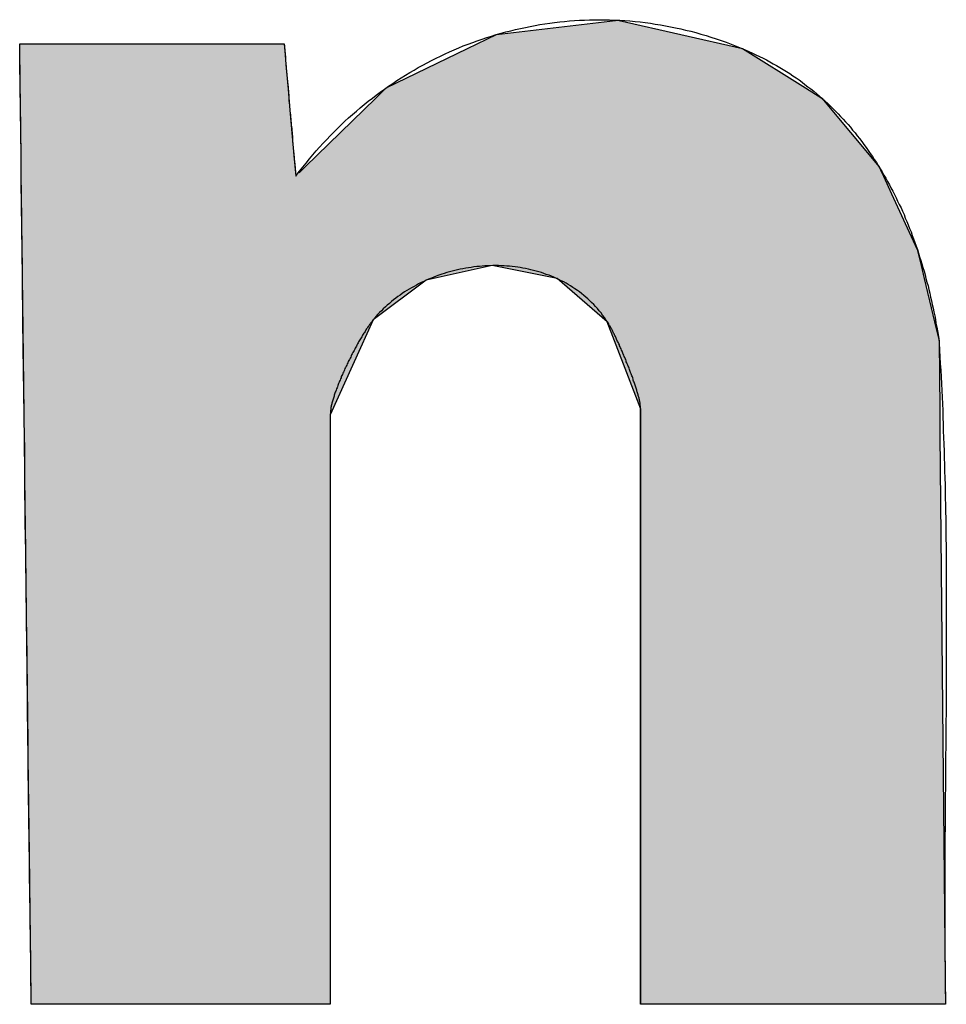
# Model space of a CAD drawing. Extents: x -5 to 2115, y -604 to -5.
# Drawn here: x 403 to 406, y -337 to -334 of the extents above; entities that cross this region are included whole.
import ezdxf

# ---------------------------------------------------------------- set-up
doc = ezdxf.new("R2010")
doc.units = 0
doc.layers.get('0').update_dxf_attribs({"linetype": 'CONTINUOUS'})

# ---------------------------------------------------------------- blocks, each defined once
blk = doc.blocks.new('*U286')
at = {"linetype": 'CONTINUOUS'}
for p, q in [((107.5241, 40.5197), (107.9156, 40.566)), ((107.9156, 40.566), (107.9235, 40.567)), ((107.9235, 40.567), (107.9277, 40.566)), ((107.9277, 40.566), (108.1305, 40.5197)), ((107.4286, 40.4735), (107.5241, 40.5197)), ((108.1305, 40.5197), (108.3324, 40.4735)), ((105.957, 40.4536), (105.9566, 40.489)), ((106.8262, 40.489), (106.8293, 40.4536)), ((105.9574, 40.4211), (105.957, 40.4536)), ((106.8293, 40.4536), (106.8321, 40.4211)), ((107.1617, 40.3445), (107.4286, 40.4735)), ((108.3324, 40.4735), (108.5395, 40.3445)), ((105.9582, 40.3534), (105.9574, 40.4211)), ((106.8321, 40.4211), (106.838, 40.3534)), ((105.9592, 40.2717), (105.9582, 40.3534)), ((106.838, 40.3534), (106.8452, 40.2717)), ((107.1273, 40.3109), (107.1617, 40.3445)), ((108.5395, 40.3445), (108.5934, 40.3109)), ((106.8953, 40.0847), (107.1273, 40.3109)), ((108.5934, 40.3109), (108.7821, 40.0847)), ((105.961, 40.1223), (105.9592, 40.2717)), ((106.8452, 40.2717), (106.8582, 40.1223)), ((105.9617, 40.065), (105.961, 40.1223)), ((106.8582, 40.1223), (106.8633, 40.065)), ((105.9618, 40.0544), (105.9617, 40.065)), ((105.9625, 39.9959), (105.9618, 40.0544)), ((106.8751, 40.065), (106.8953, 40.0847)), ((108.7821, 40.0847), (108.7912, 40.065)), ((108.7912, 40.065), (108.7961, 40.0544)), ((108.7961, 40.0544), (108.8231, 39.9959)), ((105.9647, 39.8129), (105.9625, 39.9959)), ((108.8231, 39.9959), (108.9076, 39.8129)), ((105.9654, 39.7603), (105.9647, 39.8129)), ((108.9076, 39.8129), (108.9201, 39.7603)), ((105.9659, 39.7126), (105.9654, 39.7603)), ((107.5098, 39.7603), (107.2934, 39.7126)), ((107.7231, 39.7176), (107.5098, 39.7603)), ((108.9201, 39.7603), (108.9303, 39.7176)), ((105.9675, 39.5824), (105.9659, 39.7126)), ((107.2934, 39.7126), (107.1187, 39.5824)), ((107.8885, 39.5762), (107.7231, 39.7176)), ((108.9303, 39.7176), (108.9641, 39.5762)), ((105.9686, 39.4905), (105.9675, 39.5824)), ((107.1187, 39.5824), (107.0771, 39.4905)), ((107.9124, 39.5136), (107.8885, 39.5762)), ((108.9641, 39.5762), (108.979, 39.5136)), ((107.9982, 39.289), (107.9124, 39.5136)), ((108.979, 39.5136), (108.9812, 39.289)), ((105.9712, 39.2701), (105.9686, 39.4905)), ((107.0771, 39.4905), (106.9774, 39.2701)), ((107.9982, 39.205), (107.9982, 39.289)), ((108.9812, 39.289), (108.982, 39.205)), ((105.9722, 39.1869), (105.9712, 39.2701)), ((106.9774, 39.2701), (106.9774, 39.1869)), ((105.9749, 38.9675), (105.9722, 39.1869)), ((106.9774, 39.1869), (106.9774, 38.9675)), ((107.9982, 38.9834), (107.9982, 39.205)), ((108.982, 39.205), (108.9841, 38.9834)), ((105.9755, 38.9111), (105.9749, 38.9675)), ((106.9774, 38.9675), (106.9774, 38.9111)), ((107.9982, 38.3111), (107.9982, 38.9834)), ((108.9841, 38.9834), (108.9906, 38.3111)), ((105.9825, 38.3317), (105.9755, 38.9111)), ((106.9774, 38.9111), (106.9774, 38.3317)), ((105.9828, 38.3017), (105.9825, 38.3317)), ((106.9774, 38.3317), (106.9774, 38.3017)), ((107.9982, 37.6388), (107.9982, 38.3111)), ((108.9906, 38.3111), (108.9971, 37.6388)), ((105.9885, 37.8263), (105.9828, 38.3017)), ((106.9774, 38.3017), (106.9774, 37.8263)), ((105.9908, 37.6358), (105.9885, 37.8263)), ((106.9774, 37.8263), (106.9774, 37.6358)), ((105.9928, 37.4688), (105.9908, 37.6358)), ((106.9774, 37.6358), (106.9774, 37.4688)), ((107.9982, 37.4172), (107.9982, 37.6388)), ((108.9971, 37.6388), (108.9993, 37.4172)), ((105.9934, 37.4164), (105.9928, 37.4688)), ((106.9774, 37.4688), (106.9774, 37.4164)), ((105.994, 37.3686), (105.9934, 37.4164)), ((106.9774, 37.4164), (106.9774, 37.3686)), ((107.9982, 37.3332), (107.9982, 37.4172)), ((108.9993, 37.4172), (109.0001, 37.3332)), ((105.9944, 37.3332), (105.994, 37.3686)), ((106.9774, 37.3686), (106.9774, 37.3332))]:
    blk.add_line(p, q, dxfattribs=at)
at = {"linetype": 'CONTINUOUS', "extrusion": (0, 0, -1)}
for points in [[(-107.9156, 40.566), (-108.1305, 40.5197), (-107.5241, 40.5197)], [(-107.9235, 40.567), (-107.9277, 40.566), (-107.9156, 40.566)], [(-107.9156, 40.566), (-107.9277, 40.566), (-108.1305, 40.5197)], [(-107.5241, 40.5197), (-108.3324, 40.4735), (-107.4286, 40.4735)], [(-107.5241, 40.5197), (-108.1305, 40.5197), (-108.3324, 40.4735)], [(-105.9566, 40.489), (-106.8293, 40.4536), (-105.957, 40.4536)], [(-105.9566, 40.489), (-106.8262, 40.489), (-106.8293, 40.4536)], [(-105.957, 40.4536), (-106.8321, 40.4211), (-105.9574, 40.4211)], [(-105.957, 40.4536), (-106.8293, 40.4536), (-106.8321, 40.4211)], [(-107.4286, 40.4735), (-108.5395, 40.3445), (-107.1617, 40.3445)], [(-107.4286, 40.4735), (-108.3324, 40.4735), (-108.5395, 40.3445)], [(-105.9574, 40.4211), (-106.838, 40.3534), (-105.9582, 40.3534)], [(-105.9574, 40.4211), (-106.8321, 40.4211), (-106.838, 40.3534)], [(-105.9582, 40.3534), (-106.8452, 40.2717), (-105.9592, 40.2717)], [(-105.9582, 40.3534), (-106.838, 40.3534), (-106.8452, 40.2717)], [(-107.1617, 40.3445), (-108.5934, 40.3109), (-107.1273, 40.3109)], [(-107.1617, 40.3445), (-108.5395, 40.3445), (-108.5934, 40.3109)], [(-107.1273, 40.3109), (-108.7821, 40.0847), (-106.8953, 40.0847)], [(-107.1273, 40.3109), (-108.5934, 40.3109), (-108.7821, 40.0847)], [(-105.9592, 40.2717), (-106.8582, 40.1223), (-105.961, 40.1223)], [(-105.9592, 40.2717), (-106.8452, 40.2717), (-106.8582, 40.1223)], [(-105.961, 40.1223), (-106.8633, 40.065), (-105.9617, 40.065)], [(-105.961, 40.1223), (-106.8582, 40.1223), (-106.8633, 40.065)], [(-105.9617, 40.065), (-106.8642, 40.0544), (-105.9618, 40.0544)], [(-105.9617, 40.065), (-106.8633, 40.065), (-106.8642, 40.0544)], [(-105.9618, 40.0544), (-108.8231, 39.9959), (-105.9625, 39.9959)], [(-105.9618, 40.0544), (-108.7961, 40.0544), (-108.8231, 39.9959)], [(-106.8751, 40.065), (-108.7961, 40.0544), (-106.8642, 40.0544)], [(-106.8953, 40.0847), (-108.7912, 40.065), (-106.8751, 40.065)], [(-106.8751, 40.065), (-108.7912, 40.065), (-108.7961, 40.0544)], [(-106.8953, 40.0847), (-108.7821, 40.0847), (-108.7912, 40.065)], [(-105.9625, 39.9959), (-108.9076, 39.8129), (-105.9647, 39.8129)], [(-105.9625, 39.9959), (-108.8231, 39.9959), (-108.9076, 39.8129)], [(-105.9647, 39.8129), (-108.9201, 39.7603), (-105.9654, 39.7603)], [(-105.9647, 39.8129), (-108.9076, 39.8129), (-108.9201, 39.7603)], [(-105.9654, 39.7603), (-107.2934, 39.7126), (-105.9659, 39.7126)], [(-105.9654, 39.7603), (-107.5098, 39.7603), (-107.2934, 39.7126)], [(-107.5098, 39.7603), (-108.9303, 39.7176), (-107.7231, 39.7176)], [(-107.5098, 39.7603), (-108.9201, 39.7603), (-108.9303, 39.7176)], [(-105.9659, 39.7126), (-107.1187, 39.5824), (-105.9675, 39.5824)], [(-105.9659, 39.7126), (-107.2934, 39.7126), (-107.1187, 39.5824)], [(-107.7231, 39.7176), (-108.9641, 39.5762), (-107.8885, 39.5762)], [(-107.7231, 39.7176), (-108.9303, 39.7176), (-108.9641, 39.5762)], [(-105.9675, 39.5824), (-107.0771, 39.4905), (-105.9686, 39.4905)], [(-105.9675, 39.5824), (-107.1187, 39.5824), (-107.0771, 39.4905)], [(-107.8885, 39.5762), (-108.979, 39.5136), (-107.9124, 39.5136)], [(-107.8885, 39.5762), (-108.9641, 39.5762), (-108.979, 39.5136)], [(-107.9124, 39.5136), (-108.9812, 39.289), (-107.9982, 39.289)], [(-107.9124, 39.5136), (-108.979, 39.5136), (-108.9812, 39.289)], [(-105.9686, 39.4905), (-106.9774, 39.2701), (-105.9712, 39.2701)], [(-105.9686, 39.4905), (-107.0771, 39.4905), (-106.9774, 39.2701)], [(-107.9982, 39.289), (-108.982, 39.205), (-107.9982, 39.205)], [(-107.9982, 39.289), (-108.9812, 39.289), (-108.982, 39.205)], [(-105.9712, 39.2701), (-106.9774, 39.1869), (-105.9722, 39.1869)], [(-105.9712, 39.2701), (-106.9774, 39.2701), (-106.9774, 39.1869)], [(-105.9722, 39.1869), (-106.9774, 38.9675), (-105.9749, 38.9675)], [(-105.9722, 39.1869), (-106.9774, 39.1869), (-106.9774, 38.9675)], [(-107.9982, 39.205), (-108.9841, 38.9834), (-107.9982, 38.9834)], [(-107.9982, 39.205), (-108.982, 39.205), (-108.9841, 38.9834)], [(-105.9749, 38.9675), (-106.9774, 38.9111), (-105.9755, 38.9111)], [(-105.9749, 38.9675), (-106.9774, 38.9675), (-106.9774, 38.9111)], [(-107.9982, 38.9834), (-108.9906, 38.3111), (-107.9982, 38.3111)], [(-107.9982, 38.9834), (-108.9841, 38.9834), (-108.9906, 38.3111)], [(-105.9755, 38.9111), (-106.9774, 38.3317), (-105.9825, 38.3317)], [(-105.9755, 38.9111), (-106.9774, 38.9111), (-106.9774, 38.3317)], [(-105.9825, 38.3317), (-106.9774, 38.3017), (-105.9828, 38.3017)], [(-105.9825, 38.3317), (-106.9774, 38.3317), (-106.9774, 38.3017)], [(-107.9982, 38.3111), (-108.9971, 37.6388), (-107.9982, 37.6388)], [(-107.9982, 38.3111), (-108.9906, 38.3111), (-108.9971, 37.6388)], [(-105.9828, 38.3017), (-106.9774, 37.8263), (-105.9885, 37.8263)], [(-105.9828, 38.3017), (-106.9774, 38.3017), (-106.9774, 37.8263)], [(-105.9885, 37.8263), (-106.9774, 37.6358), (-105.9908, 37.6358)], [(-105.9885, 37.8263), (-106.9774, 37.8263), (-106.9774, 37.6358)], [(-105.9908, 37.6358), (-106.9774, 37.4688), (-105.9928, 37.4688)], [(-105.9908, 37.6358), (-106.9774, 37.6358), (-106.9774, 37.4688)], [(-107.9982, 37.6388), (-108.9993, 37.4172), (-107.9982, 37.4172)], [(-107.9982, 37.6388), (-108.9971, 37.6388), (-108.9993, 37.4172)], [(-105.9928, 37.4688), (-106.9774, 37.4164), (-105.9934, 37.4164)], [(-105.9928, 37.4688), (-106.9774, 37.4688), (-106.9774, 37.4164)], [(-105.9934, 37.4164), (-106.9774, 37.3686), (-105.994, 37.3686)], [(-105.9934, 37.4164), (-106.9774, 37.4164), (-106.9774, 37.3686)], [(-107.9982, 37.4172), (-109.0001, 37.3332), (-107.9982, 37.3332)], [(-107.9982, 37.4172), (-108.9993, 37.4172), (-109.0001, 37.3332)], [(-105.994, 37.3686), (-106.9774, 37.3332), (-105.9944, 37.3332)], [(-105.994, 37.3686), (-106.9774, 37.3686), (-106.9774, 37.3332)]]:
    blk.add_solid(points, dxfattribs=at)
blk = doc.blocks.new('90')
blk.add_polyline3d([(109, 37.3332, 0), (109, 37.3332, 0), (108.999, 37.3332, 0), (108.997, 37.3332, 0), (108.995, 37.3332, 0), (108.993, 37.3332, 0), (108.989, 37.3332, 0), (108.986, 37.3332, 0), (108.981, 37.3332, 0), (108.976, 37.3332, 0), (108.971, 37.3332, 0), (108.965, 37.3332, 0), (108.959, 37.3332, 0), (108.952, 37.3332, 0), (108.945, 37.3332, 0), (108.937, 37.3332, 0), (108.929, 37.3332, 0), (108.921, 37.3332, 0), (108.912, 37.3332, 0), (108.902, 37.3332, 0), (108.893, 37.3332, 0), (108.883, 37.3332, 0), (108.872, 37.3332, 0), (108.861, 37.3332, 0), (108.85, 37.3332, 0), (108.839, 37.3332, 0), (108.827, 37.3332, 0), (108.815, 37.3332, 0), (108.803, 37.3332, 0), (108.79, 37.3332, 0), (108.777, 37.3332, 0), (108.764, 37.3332, 0), (108.751, 37.3332, 0), (108.738, 37.3332, 0), (108.724, 37.3332, 0), (108.71, 37.3332, 0), (108.696, 37.3332, 0), (108.682, 37.3332, 0), (108.667, 37.3332, 0), (108.653, 37.3332, 0), (108.638, 37.3332, 0), (108.623, 37.3332, 0), (108.608, 37.3332, 0), (108.593, 37.3332, 0), (108.578, 37.3332, 0), (108.563, 37.3332, 0), (108.548, 37.3332, 0), (108.533, 37.3332, 0), (108.517, 37.3332, 0), (108.502, 37.3332, 0), (108.487, 37.3332, 0), (108.472, 37.3332, 0), (108.456, 37.3332, 0), (108.441, 37.3332, 0), (108.426, 37.3332, 0), (108.411, 37.3332, 0), (108.396, 37.3332, 0), (108.381, 37.3332, 0), (108.366, 37.3332, 0), (108.351, 37.3332, 0), (108.337, 37.3332, 0), (108.322, 37.3332, 0), (108.308, 37.3332, 0), (108.294, 37.3332, 0), (108.28, 37.3332, 0), (108.266, 37.3332, 0), (108.252, 37.3332, 0), (108.239, 37.3332, 0), (108.226, 37.3332, 0), (108.213, 37.3332, 0), (108.2, 37.3332, 0), (108.188, 37.3332, 0), (108.176, 37.3332, 0), (108.164, 37.3332, 0), (108.152, 37.3332, 0), (108.141, 37.3332, 0), (108.13, 37.3332, 0), (108.12, 37.3332, 0), (108.109, 37.3332, 0), (108.1, 37.3332, 0), (108.09, 37.3332, 0), (108.081, 37.3332, 0), (108.072, 37.3332, 0), (108.064, 37.3332, 0), (108.056, 37.3332, 0), (108.049, 37.3332, 0), (108.042, 37.3332, 0), (108.035, 37.3332, 0), (108.029, 37.3332, 0), (108.024, 37.3332, 0), (108.019, 37.3332, 0), (108.014, 37.3332, 0), (108.01, 37.3332, 0), (108.007, 37.3332, 0), (108.004, 37.3332, 0), (108.002, 37.3332, 0), (108, 37.3332, 0), (107.999, 37.3332, 0), (107.998, 37.3332, 0), (107.998, 37.3334, 0), (107.998, 37.3348, 0), (107.998, 37.3373, 0), (107.998, 37.3409, 0), (107.998, 37.3457, 0), (107.998, 37.3516, 0), (107.998, 37.3585, 0), (107.998, 37.3665, 0), (107.998, 37.3756, 0), (107.998, 37.3856, 0), (107.998, 37.3966, 0), (107.998, 37.4085, 0), (107.998, 37.4214, 0), (107.998, 37.4352, 0), (107.998, 37.4498, 0), (107.998, 37.4654, 0), (107.998, 37.4817, 0), (107.998, 37.4988, 0), (107.998, 37.5168, 0), (107.998, 37.5354, 0), (107.998, 37.5548, 0), (107.998, 37.5749, 0), (107.998, 37.5957, 0), (107.998, 37.6171, 0), (107.998, 37.6392, 0), (107.998, 37.6619, 0), (107.998, 37.6852, 0), (107.998, 37.709, 0), (107.998, 37.7333, 0), (107.998, 37.7582, 0), (107.998, 37.7835, 0), (107.998, 37.8093, 0), (107.998, 37.8355, 0), (107.998, 37.8621, 0), (107.998, 37.8892, 0), (107.998, 37.9165, 0), (107.998, 37.9442, 0), (107.998, 37.9723, 0), (107.998, 38.0006, 0), (107.998, 38.0291, 0), (107.998, 38.0579, 0), (107.998, 38.087, 0), (107.998, 38.1162, 0), (107.998, 38.1455, 0), (107.998, 38.175, 0), (107.998, 38.2046, 0), (107.998, 38.2343, 0), (107.998, 38.2641, 0), (107.998, 38.2939, 0), (107.998, 38.3237, 0), (107.998, 38.3535, 0), (107.998, 38.3833, 0), (107.998, 38.413, 0), (107.998, 38.4427, 0), (107.998, 38.4722, 0), (107.998, 38.5016, 0), (107.998, 38.5308, 0), (107.998, 38.5598, 0), (107.998, 38.5887, 0), (107.998, 38.6173, 0), (107.998, 38.6456, 0), (107.998, 38.6737, 0), (107.998, 38.7015, 0), (107.998, 38.7289, 0), (107.998, 38.756, 0), (107.998, 38.7827, 0), (107.998, 38.8089, 0), (107.998, 38.8348, 0), (107.998, 38.8602, 0), (107.998, 38.8851, 0), (107.998, 38.9096, 0), (107.998, 38.9335, 0), (107.998, 38.9568, 0), (107.998, 38.9796, 0), (107.998, 39.0017, 0), (107.998, 39.0233, 0), (107.998, 39.0442, 0), (107.998, 39.0644, 0), (107.998, 39.0839, 0), (107.998, 39.1027, 0), (107.998, 39.1207, 0), (107.998, 39.138, 0), (107.998, 39.1544, 0), (107.998, 39.1701, 0), (107.998, 39.1848, 0), (107.998, 39.1988, 0), (107.998, 39.2118, 0), (107.998, 39.2239, 0), (107.998, 39.235, 0), (107.998, 39.2452, 0), (107.998, 39.2544, 0), (107.998, 39.2625, 0), (107.998, 39.2697, 0), (107.998, 39.2757, 0), (107.998, 39.2807, 0), (107.998, 39.2845, 0), (107.998, 39.2872, 0), (107.998, 39.2887, 0), (107.998, 39.2894, 0), (107.998, 39.2911, 0), (107.998, 39.2929, 0), (107.998, 39.2947, 0), (107.998, 39.2967, 0), (107.998, 39.2987, 0), (107.997, 39.3007, 0), (107.997, 39.3029, 0), (107.997, 39.3051, 0), (107.996, 39.3073, 0), (107.996, 39.3097, 0), (107.995, 39.3121, 0), (107.995, 39.3145, 0), (107.994, 39.3171, 0), (107.994, 39.3196, 0), (107.993, 39.3223, 0), (107.993, 39.325, 0), (107.992, 39.3277, 0), (107.991, 39.3305, 0), (107.99, 39.3334, 0), (107.99, 39.3363, 0), (107.989, 39.3392, 0), (107.988, 39.3422, 0), (107.987, 39.3452, 0), (107.986, 39.3483, 0), (107.985, 39.3514, 0), (107.984, 39.3545, 0), (107.983, 39.3577, 0), (107.982, 39.361, 0), (107.981, 39.3642, 0), (107.98, 39.3675, 0), (107.979, 39.3708, 0), (107.978, 39.3742, 0), (107.977, 39.3775, 0), (107.975, 39.3809, 0), (107.974, 39.3844, 0), (107.973, 39.3878, 0), (107.972, 39.3913, 0), (107.971, 39.3948, 0), (107.969, 39.3983, 0), (107.968, 39.4018, 0), (107.967, 39.4053, 0), (107.965, 39.4088, 0), (107.964, 39.4124, 0), (107.963, 39.416, 0), (107.961, 39.4195, 0), (107.96, 39.4231, 0), (107.959, 39.4267, 0), (107.957, 39.4303, 0), (107.956, 39.4338, 0), (107.954, 39.4374, 0), (107.953, 39.441, 0), (107.951, 39.4446, 0), (107.95, 39.4481, 0), (107.949, 39.4517, 0), (107.947, 39.4553, 0), (107.946, 39.4588, 0), (107.944, 39.4623, 0), (107.943, 39.4658, 0), (107.941, 39.4693, 0), (107.94, 39.4728, 0), (107.938, 39.4763, 0), (107.937, 39.4797, 0), (107.935, 39.4831, 0), (107.934, 39.4865, 0), (107.932, 39.4899, 0), (107.931, 39.4933, 0), (107.929, 39.4966, 0), (107.928, 39.4998, 0), (107.926, 39.5031, 0), (107.925, 39.5063, 0), (107.923, 39.5095, 0), (107.922, 39.5126, 0), (107.92, 39.5157, 0), (107.919, 39.5188, 0), (107.918, 39.5218, 0), (107.916, 39.5248, 0), (107.915, 39.5277, 0), (107.913, 39.5306, 0), (107.912, 39.5335, 0), (107.911, 39.5363, 0), (107.909, 39.539, 0), (107.908, 39.5417, 0), (107.907, 39.5443, 0), (107.905, 39.5469, 0), (107.904, 39.5494, 0), (107.903, 39.5518, 0), (107.901, 39.5542, 0), (107.9, 39.5566, 0), (107.899, 39.5588, 0), (107.898, 39.561, 0), (107.896, 39.5631, 0), (107.895, 39.5652, 0), (107.894, 39.5672, 0), (107.893, 39.5691, 0), (107.892, 39.5709, 0), (107.891, 39.5727, 0), (107.89, 39.5744, 0), (107.889, 39.576, 0), (107.884, 39.5828, 0), (107.879, 39.5904, 0), (107.873, 39.5979, 0), (107.868, 39.6051, 0), (107.862, 39.6122, 0), (107.856, 39.6192, 0), (107.85, 39.6259, 0), (107.844, 39.6325, 0), (107.837, 39.6389, 0), (107.831, 39.6451, 0), (107.824, 39.6512, 0), (107.818, 39.6571, 0), (107.811, 39.6628, 0), (107.804, 39.6684, 0), (107.797, 39.6738, 0), (107.79, 39.679, 0), (107.782, 39.684, 0), (107.775, 39.6889, 0), (107.768, 39.6936, 0), (107.76, 39.6982, 0), (107.753, 39.7026, 0), (107.745, 39.7068, 0), (107.737, 39.7109, 0), (107.729, 39.7148, 0), (107.721, 39.7185, 0), (107.713, 39.722, 0), (107.705, 39.7255, 0), (107.697, 39.7287, 0), (107.688, 39.7318, 0), (107.68, 39.7347, 0), (107.672, 39.7375, 0), (107.663, 39.7401, 0), (107.655, 39.7425, 0), (107.646, 39.7448, 0), (107.637, 39.7469, 0), (107.629, 39.7489, 0), (107.62, 39.7507, 0), (107.611, 39.7523, 0), (107.602, 39.7538, 0), (107.594, 39.7552, 0), (107.585, 39.7564, 0), (107.576, 39.7574, 0), (107.567, 39.7583, 0), (107.558, 39.759, 0), (107.549, 39.7596, 0), (107.54, 39.76, 0), (107.531, 39.7603, 0), (107.522, 39.7604, 0), (107.513, 39.7604, 0), (107.504, 39.7602, 0), (107.495, 39.7599, 0), (107.486, 39.7594, 0), (107.477, 39.7588, 0), (107.468, 39.758, 0), (107.459, 39.7571, 0), (107.45, 39.756, 0), (107.441, 39.7548, 0), (107.432, 39.7534, 0), (107.423, 39.7519, 0), (107.414, 39.7503, 0), (107.405, 39.7485, 0), (107.396, 39.7466, 0), (107.387, 39.7445, 0), (107.378, 39.7423, 0), (107.37, 39.7399, 0), (107.361, 39.7374, 0), (107.352, 39.7348, 0), (107.344, 39.732, 0), (107.335, 39.7291, 0), (107.326, 39.726, 0), (107.318, 39.7228, 0), (107.31, 39.7195, 0), (107.301, 39.716, 0), (107.293, 39.7124, 0), (107.285, 39.7086, 0), (107.277, 39.7048, 0), (107.268, 39.7007, 0), (107.261, 39.6966, 0), (107.253, 39.6923, 0), (107.245, 39.6879, 0), (107.237, 39.6833, 0), (107.229, 39.6786, 0), (107.222, 39.6738, 0), (107.214, 39.6689, 0), (107.207, 39.6638, 0), (107.2, 39.6586, 0), (107.193, 39.6533, 0), (107.186, 39.6478, 0), (107.179, 39.6422, 0), (107.172, 39.6365, 0), (107.165, 39.6306, 0), (107.159, 39.6246, 0), (107.152, 39.6185, 0), (107.146, 39.6123, 0), (107.14, 39.6059, 0), (107.133, 39.5995, 0), (107.128, 39.5928, 0), (107.122, 39.5861, 0), (107.118, 39.5816, 0), (107.117, 39.5798, 0), (107.115, 39.5779, 0), (107.114, 39.5759, 0), (107.112, 39.5739, 0), (107.11, 39.5717, 0), (107.109, 39.5695, 0), (107.107, 39.5673, 0), (107.106, 39.5649, 0), (107.104, 39.5625, 0), (107.102, 39.5601, 0), (107.1, 39.5575, 0), (107.099, 39.5549, 0), (107.097, 39.5523, 0), (107.095, 39.5496, 0), (107.093, 39.5468, 0), (107.092, 39.544, 0), (107.09, 39.5411, 0), (107.088, 39.5382, 0), (107.086, 39.5352, 0), (107.084, 39.5322, 0), (107.083, 39.5291, 0), (107.081, 39.526, 0), (107.079, 39.5228, 0), (107.077, 39.5196, 0), (107.075, 39.5163, 0), (107.073, 39.513, 0), (107.071, 39.5097, 0), (107.069, 39.5063, 0), (107.067, 39.5029, 0), (107.065, 39.4995, 0), (107.064, 39.496, 0), (107.062, 39.4925, 0), (107.06, 39.489, 0), (107.058, 39.4854, 0), (107.056, 39.4819, 0), (107.054, 39.4782, 0), (107.052, 39.4746, 0), (107.05, 39.471, 0), (107.048, 39.4673, 0), (107.046, 39.4636, 0), (107.045, 39.4599, 0), (107.043, 39.4562, 0), (107.041, 39.4524, 0), (107.039, 39.4487, 0), (107.037, 39.4449, 0), (107.035, 39.4411, 0), (107.033, 39.4373, 0), (107.032, 39.4336, 0), (107.03, 39.4298, 0), (107.028, 39.426, 0), (107.026, 39.4222, 0), (107.025, 39.4184, 0), (107.023, 39.4146, 0), (107.021, 39.4108, 0), (107.019, 39.407, 0), (107.018, 39.4032, 0), (107.016, 39.3994, 0), (107.014, 39.3957, 0), (107.013, 39.3919, 0), (107.011, 39.3882, 0), (107.01, 39.3844, 0), (107.008, 39.3807, 0), (107.007, 39.377, 0), (107.005, 39.3733, 0), (107.004, 39.3697, 0), (107.002, 39.366, 0), (107.001, 39.3624, 0), (107, 39.3588, 0), (106.998, 39.3553, 0), (106.997, 39.3517, 0), (106.996, 39.3482, 0), (106.994, 39.3447, 0), (106.993, 39.3413, 0), (106.992, 39.3379, 0), (106.991, 39.3345, 0), (106.99, 39.3312, 0), (106.989, 39.3278, 0), (106.988, 39.3246, 0), (106.987, 39.3214, 0), (106.986, 39.3182, 0), (106.985, 39.315, 0), (106.984, 39.312, 0), (106.983, 39.3089, 0), (106.983, 39.3059, 0), (106.982, 39.303, 0), (106.981, 39.3001, 0), (106.981, 39.2972, 0), (106.98, 39.2945, 0), (106.98, 39.2917, 0), (106.979, 39.2891, 0), (106.979, 39.2865, 0), (106.978, 39.2839, 0), (106.978, 39.2814, 0), (106.978, 39.279, 0), (106.978, 39.2766, 0), (106.978, 39.2744, 0), (106.977, 39.2721, 0), (106.977, 39.2701, 0), (106.977, 39.2695, 0), (106.977, 39.2676, 0), (106.977, 39.2646, 0), (106.977, 39.2604, 0), (106.977, 39.2552, 0), (106.977, 39.2489, 0), (106.977, 39.2415, 0), (106.977, 39.2331, 0), (106.977, 39.2237, 0), (106.977, 39.2134, 0), (106.977, 39.202, 0), (106.977, 39.1898, 0), (106.977, 39.1766, 0), (106.977, 39.1625, 0), (106.977, 39.1476, 0), (106.977, 39.1319, 0), (106.977, 39.1153, 0), (106.977, 39.098, 0), (106.977, 39.0799, 0), (106.977, 39.0611, 0), (106.977, 39.0415, 0), (106.977, 39.0213, 0), (106.977, 39.0004, 0), (106.977, 38.9789, 0), (106.977, 38.9568, 0), (106.977, 38.9341, 0), (106.977, 38.9108, 0), (106.977, 38.8869, 0), (106.977, 38.8626, 0), (106.977, 38.8378, 0), (106.977, 38.8125, 0), (106.977, 38.7867, 0), (106.977, 38.7606, 0), (106.977, 38.734, 0), (106.977, 38.7071, 0), (106.977, 38.6798, 0), (106.977, 38.6522, 0), (106.977, 38.6243, 0), (106.977, 38.5962, 0), (106.977, 38.5678, 0), (106.977, 38.5392, 0), (106.977, 38.5103, 0), (106.977, 38.4813, 0), (106.977, 38.4522, 0), (106.977, 38.4229, 0), (106.977, 38.3935, 0), (106.977, 38.3641, 0), (106.977, 38.3346, 0), (106.977, 38.3051, 0), (106.977, 38.2755, 0), (106.977, 38.246, 0), (106.977, 38.2166, 0), (106.977, 38.1872, 0), (106.977, 38.1579, 0), (106.977, 38.1287, 0), (106.977, 38.0997, 0), (106.977, 38.0708, 0), (106.977, 38.0421, 0), (106.977, 38.0137, 0), (106.977, 37.9855, 0), (106.977, 37.9575, 0), (106.977, 37.9299, 0), (106.977, 37.9025, 0), (106.977, 37.8755, 0), (106.977, 37.8489, 0), (106.977, 37.8226, 0), (106.977, 37.7968, 0), (106.977, 37.7714, 0), (106.977, 37.7464, 0), (106.977, 37.722, 0), (106.977, 37.698, 0), (106.977, 37.6746, 0), (106.977, 37.6517, 0), (106.977, 37.6295, 0), (106.977, 37.6078, 0), (106.977, 37.5868, 0), (106.977, 37.5664, 0), (106.977, 37.5467, 0), (106.977, 37.5277, 0), (106.977, 37.5094, 0), (106.977, 37.4919, 0), (106.977, 37.4752, 0), (106.977, 37.4593, 0), (106.977, 37.4442, 0), (106.977, 37.4299, 0), (106.977, 37.4165, 0), (106.977, 37.4041, 0), (106.977, 37.3925, 0), (106.977, 37.3819, 0), (106.977, 37.3723, 0), (106.977, 37.3637, 0), (106.977, 37.356, 0), (106.977, 37.3495, 0), (106.977, 37.344, 0), (106.977, 37.3396, 0), (106.977, 37.3363, 0), (106.977, 37.3342, 0), (106.977, 37.3332, 0), (106.977, 37.3332, 0), (106.977, 37.3332, 0), (106.975, 37.3332, 0), (106.973, 37.3332, 0), (106.971, 37.3332, 0), (106.968, 37.3332, 0), (106.964, 37.3332, 0), (106.96, 37.3332, 0), (106.956, 37.3332, 0), (106.951, 37.3332, 0), (106.945, 37.3332, 0), (106.939, 37.3332, 0), (106.933, 37.3332, 0), (106.926, 37.3332, 0), (106.918, 37.3332, 0), (106.91, 37.3332, 0), (106.902, 37.3332, 0), (106.893, 37.3332, 0), (106.884, 37.3332, 0), (106.875, 37.3332, 0), (106.865, 37.3332, 0), (106.855, 37.3332, 0), (106.845, 37.3332, 0), (106.834, 37.3332, 0), (106.823, 37.3332, 0), (106.811, 37.3332, 0), (106.8, 37.3332, 0), (106.788, 37.3332, 0), (106.775, 37.3332, 0), (106.763, 37.3332, 0), (106.75, 37.3332, 0), (106.737, 37.3332, 0), (106.724, 37.3332, 0), (106.711, 37.3332, 0), (106.697, 37.3332, 0), (106.683, 37.3332, 0), (106.669, 37.3332, 0), (106.655, 37.3332, 0), (106.641, 37.3332, 0), (106.627, 37.3332, 0), (106.612, 37.3332, 0), (106.597, 37.3332, 0), (106.583, 37.3332, 0), (106.568, 37.3332, 0), (106.553, 37.3332, 0), (106.538, 37.3332, 0), (106.523, 37.3332, 0), (106.508, 37.3332, 0), (106.493, 37.3332, 0), (106.478, 37.3332, 0), (106.463, 37.3332, 0), (106.448, 37.3332, 0), (106.434, 37.3332, 0), (106.419, 37.3332, 0), (106.404, 37.3332, 0), (106.389, 37.3332, 0), (106.374, 37.3332, 0), (106.36, 37.3332, 0), (106.345, 37.3332, 0), (106.331, 37.3332, 0), (106.317, 37.3332, 0), (106.303, 37.3332, 0), (106.289, 37.3332, 0), (106.275, 37.3332, 0), (106.261, 37.3332, 0), (106.248, 37.3332, 0), (106.235, 37.3332, 0), (106.222, 37.3332, 0), (106.209, 37.3332, 0), (106.196, 37.3332, 0), (106.184, 37.3332, 0), (106.172, 37.3332, 0), (106.161, 37.3332, 0), (106.149, 37.3332, 0), (106.138, 37.3332, 0), (106.127, 37.3332, 0), (106.117, 37.3332, 0), (106.107, 37.3332, 0), (106.097, 37.3332, 0), (106.087, 37.3332, 0), (106.078, 37.3332, 0), (106.07, 37.3332, 0), (106.061, 37.3332, 0), (106.054, 37.3332, 0), (106.046, 37.3332, 0), (106.039, 37.3332, 0), (106.033, 37.3332, 0), (106.027, 37.3332, 0), (106.021, 37.3332, 0), (106.016, 37.3332, 0), (106.012, 37.3332, 0), (106.007, 37.3332, 0), (106.004, 37.3332, 0), (106.001, 37.3332, 0), (105.998, 37.3332, 0), (105.997, 37.3332, 0), (105.995, 37.3332, 0), (105.995, 37.3332, 0), (105.994, 37.3333, 0), (105.994, 37.3348, 0), (105.994, 37.3383, 0), (105.994, 37.3436, 0), (105.994, 37.3508, 0), (105.994, 37.3597, 0), (105.994, 37.3704, 0), (105.994, 37.3828, 0), (105.994, 37.3969, 0), (105.993, 37.4126, 0), (105.993, 37.4298, 0), (105.993, 37.4487, 0), (105.993, 37.469, 0), (105.993, 37.4908, 0), (105.992, 37.514, 0), (105.992, 37.5386, 0), (105.992, 37.5646, 0), (105.991, 37.5918, 0), (105.991, 37.6203, 0), (105.991, 37.6501, 0), (105.99, 37.681, 0), (105.99, 37.7131, 0), (105.989, 37.7463, 0), (105.989, 37.7806, 0), (105.989, 37.8159, 0), (105.988, 37.8522, 0), (105.988, 37.8894, 0), (105.987, 37.9276, 0), (105.987, 37.9666, 0), (105.986, 38.0065, 0), (105.986, 38.0471, 0), (105.985, 38.0885, 0), (105.985, 38.1306, 0), (105.984, 38.1734, 0), (105.984, 38.2168, 0), (105.983, 38.2608, 0), (105.983, 38.3053, 0), (105.982, 38.3504, 0), (105.982, 38.3959, 0), (105.981, 38.4419, 0), (105.981, 38.4883, 0), (105.98, 38.535, 0), (105.979, 38.582, 0), (105.979, 38.6293, 0), (105.978, 38.6769, 0), (105.978, 38.7246, 0), (105.977, 38.7725, 0), (105.977, 38.8205, 0), (105.976, 38.8685, 0), (105.975, 38.9167, 0), (105.975, 38.9648, 0), (105.974, 39.0128, 0), (105.974, 39.0608, 0), (105.973, 39.1087, 0), (105.973, 39.1563, 0), (105.972, 39.2038, 0), (105.971, 39.2511, 0), (105.971, 39.298, 0), (105.97, 39.3447, 0), (105.97, 39.3909, 0), (105.969, 39.4368, 0), (105.969, 39.4822, 0), (105.968, 39.5272, 0), (105.968, 39.5716, 0), (105.967, 39.6155, 0), (105.967, 39.6588, 0), (105.966, 39.7014, 0), (105.966, 39.7433, 0), (105.965, 39.7845, 0), (105.965, 39.825, 0), (105.964, 39.8647, 0), (105.964, 39.9035, 0), (105.963, 39.9414, 0), (105.963, 39.9785, 0), (105.962, 40.0145, 0), (105.962, 40.0496, 0), (105.961, 40.0836, 0), (105.961, 40.1166, 0), (105.961, 40.1484, 0), (105.96, 40.1791, 0), (105.96, 40.2086, 0), (105.96, 40.2368, 0), (105.959, 40.2638, 0), (105.959, 40.2894, 0), (105.959, 40.3137, 0), (105.958, 40.3366, 0), (105.958, 40.358, 0), (105.958, 40.378, 0), (105.958, 40.3965, 0), (105.958, 40.4134, 0), (105.957, 40.4287, 0), (105.957, 40.4424, 0), (105.957, 40.4544, 0), (105.957, 40.4647, 0), (105.957, 40.4732, 0), (105.957, 40.48, 0), (105.957, 40.4849, 0), (105.957, 40.4879, 0), (105.957, 40.489, 0), (105.957, 40.489, 0), (105.958, 40.489, 0), (105.959, 40.489, 0), (105.961, 40.489, 0), (105.963, 40.489, 0), (105.966, 40.489, 0), (105.969, 40.489, 0), (105.973, 40.489, 0), (105.977, 40.489, 0), (105.981, 40.489, 0), (105.986, 40.489, 0), (105.992, 40.489, 0), (105.998, 40.489, 0), (106.004, 40.489, 0), (106.011, 40.489, 0), (106.018, 40.489, 0), (106.025, 40.489, 0), (106.033, 40.489, 0), (106.041, 40.489, 0), (106.049, 40.489, 0), (106.058, 40.489, 0), (106.067, 40.489, 0), (106.076, 40.489, 0), (106.086, 40.489, 0), (106.096, 40.489, 0), (106.106, 40.489, 0), (106.116, 40.489, 0), (106.127, 40.489, 0), (106.138, 40.489, 0), (106.149, 40.489, 0), (106.16, 40.489, 0), (106.172, 40.489, 0), (106.184, 40.489, 0), (106.195, 40.489, 0), (106.208, 40.489, 0), (106.22, 40.489, 0), (106.232, 40.489, 0), (106.245, 40.489, 0), (106.257, 40.489, 0), (106.27, 40.489, 0), (106.283, 40.489, 0), (106.296, 40.489, 0), (106.309, 40.489, 0), (106.322, 40.489, 0), (106.335, 40.489, 0), (106.348, 40.489, 0), (106.361, 40.489, 0), (106.375, 40.489, 0), (106.388, 40.489, 0), (106.401, 40.489, 0), (106.414, 40.489, 0), (106.428, 40.489, 0), (106.441, 40.489, 0), (106.454, 40.489, 0), (106.467, 40.489, 0), (106.48, 40.489, 0), (106.493, 40.489, 0), (106.506, 40.489, 0), (106.519, 40.489, 0), (106.531, 40.489, 0), (106.544, 40.489, 0), (106.556, 40.489, 0), (106.569, 40.489, 0), (106.581, 40.489, 0), (106.593, 40.489, 0), (106.605, 40.489, 0), (106.616, 40.489, 0), (106.628, 40.489, 0), (106.639, 40.489, 0), (106.65, 40.489, 0), (106.661, 40.489, 0), (106.671, 40.489, 0), (106.682, 40.489, 0), (106.692, 40.489, 0), (106.701, 40.489, 0), (106.711, 40.489, 0), (106.72, 40.489, 0), (106.729, 40.489, 0), (106.738, 40.489, 0), (106.746, 40.489, 0), (106.754, 40.489, 0), (106.761, 40.489, 0), (106.769, 40.489, 0), (106.775, 40.489, 0), (106.782, 40.489, 0), (106.788, 40.489, 0), (106.794, 40.489, 0), (106.799, 40.489, 0), (106.804, 40.489, 0), (106.808, 40.489, 0), (106.812, 40.489, 0), (106.815, 40.489, 0), (106.818, 40.489, 0), (106.821, 40.489, 0), (106.823, 40.489, 0), (106.825, 40.489, 0), (106.826, 40.489, 0), (106.826, 40.489, 0), (106.826, 40.489, 0), (106.826, 40.4887, 0), (106.826, 40.4882, 0), (106.826, 40.4874, 0), (106.826, 40.4863, 0), (106.827, 40.485, 0), (106.827, 40.4835, 0), (106.827, 40.4818, 0), (106.827, 40.4798, 0), (106.827, 40.4776, 0), (106.827, 40.4751, 0), (106.828, 40.4725, 0), (106.828, 40.4696, 0), (106.828, 40.4666, 0), (106.828, 40.4634, 0), (106.829, 40.4599, 0), (106.829, 40.4563, 0), (106.829, 40.4525, 0), (106.83, 40.4485, 0), (106.83, 40.4444, 0), (106.83, 40.4401, 0), (106.831, 40.4356, 0), (106.831, 40.431, 0), (106.832, 40.4263, 0), (106.832, 40.4214, 0), (106.833, 40.4164, 0), (106.833, 40.4112, 0), (106.833, 40.4059, 0), (106.834, 40.4005, 0), (106.834, 40.395, 0), (106.835, 40.3894, 0), (106.835, 40.3837, 0), (106.836, 40.3778, 0), (106.836, 40.3719, 0), (106.837, 40.3659, 0), (106.837, 40.3599, 0), (106.838, 40.3537, 0), (106.839, 40.3475, 0), (106.839, 40.3412, 0), (106.84, 40.3349, 0), (106.84, 40.3285, 0), (106.841, 40.322, 0), (106.841, 40.3155, 0), (106.842, 40.309, 0), (106.842, 40.3024, 0), (106.843, 40.2959, 0), (106.844, 40.2893, 0), (106.844, 40.2827, 0), (106.845, 40.276, 0), (106.845, 40.2694, 0), (106.846, 40.2628, 0), (106.847, 40.2562, 0), (106.847, 40.2496, 0), (106.848, 40.243, 0), (106.848, 40.2364, 0), (106.849, 40.2299, 0), (106.849, 40.2234, 0), (106.85, 40.2169, 0), (106.851, 40.2105, 0), (106.851, 40.2042, 0), (106.852, 40.1979, 0), (106.852, 40.1916, 0), (106.853, 40.1854, 0), (106.853, 40.1793, 0), (106.854, 40.1733, 0), (106.854, 40.1674, 0), (106.855, 40.1615, 0), (106.855, 40.1558, 0), (106.856, 40.1501, 0), (106.856, 40.1446, 0), (106.857, 40.1391, 0), (106.857, 40.1338, 0), (106.858, 40.1286, 0), (106.858, 40.1235, 0), (106.859, 40.1186, 0), (106.859, 40.1138, 0), (106.859, 40.1092, 0), (106.86, 40.1047, 0), (106.86, 40.1003, 0), (106.861, 40.0961, 0), (106.861, 40.0921, 0), (106.861, 40.0883, 0), (106.862, 40.0846, 0), (106.862, 40.0811, 0), (106.862, 40.0778, 0), (106.862, 40.0747, 0), (106.863, 40.0718, 0), (106.863, 40.0691, 0), (106.863, 40.0666, 0), (106.863, 40.0643, 0), (106.863, 40.0622, 0), (106.864, 40.0604, 0), (106.864, 40.0588, 0), (106.864, 40.0574, 0), (106.864, 40.0563, 0), (106.864, 40.0555, 0), (106.864, 40.0548, 0), (106.864, 40.0545, 0), (106.866, 40.0565, 0), (106.876, 40.0704, 0), (106.887, 40.0841, 0), (106.898, 40.0976, 0), (106.909, 40.1109, 0), (106.92, 40.1241, 0), (106.931, 40.1371, 0), (106.942, 40.1499, 0), (106.954, 40.1625, 0), (106.966, 40.175, 0), (106.977, 40.1873, 0), (106.989, 40.1994, 0), (107.001, 40.2113, 0), (107.014, 40.2231, 0), (107.026, 40.2346, 0), (107.038, 40.246, 0), (107.051, 40.2572, 0), (107.064, 40.2683, 0), (107.076, 40.2791, 0), (107.089, 40.2898, 0), (107.102, 40.3003, 0), (107.116, 40.3105, 0), (107.129, 40.3206, 0), (107.142, 40.3306, 0), (107.156, 40.3403, 0), (107.169, 40.3498, 0), (107.183, 40.3592, 0), (107.197, 40.3683, 0), (107.211, 40.3773, 0), (107.225, 40.386, 0), (107.239, 40.3946, 0), (107.253, 40.403, 0), (107.267, 40.4112, 0), (107.282, 40.4192, 0), (107.296, 40.427, 0), (107.311, 40.4345, 0), (107.326, 40.4419, 0), (107.34, 40.4491, 0), (107.355, 40.4561, 0), (107.37, 40.4629, 0), (107.385, 40.4695, 0), (107.4, 40.4759, 0), (107.415, 40.4821, 0), (107.431, 40.488, 0), (107.446, 40.4938, 0), (107.461, 40.4994, 0), (107.477, 40.5047, 0), (107.492, 40.5098, 0), (107.508, 40.5148, 0), (107.523, 40.5195, 0), (107.539, 40.524, 0), (107.555, 40.5283, 0), (107.571, 40.5324, 0), (107.587, 40.5363, 0), (107.603, 40.5399, 0), (107.619, 40.5434, 0), (107.635, 40.5466, 0), (107.651, 40.5496, 0), (107.667, 40.5524, 0), (107.683, 40.555, 0), (107.699, 40.5573, 0), (107.715, 40.5594, 0), (107.732, 40.5614, 0), (107.748, 40.563, 0), (107.764, 40.5645, 0), (107.781, 40.5657, 0), (107.797, 40.5668, 0), (107.814, 40.5675, 0), (107.83, 40.5681, 0), (107.847, 40.5684, 0), (107.863, 40.5685, 0), (107.88, 40.5684, 0), (107.896, 40.5681, 0), (107.913, 40.5675, 0), (107.93, 40.5666, 0), (107.946, 40.5656, 0), (107.963, 40.5643, 0), (107.98, 40.5628, 0), (107.996, 40.561, 0), (108.013, 40.559, 0), (108.03, 40.5568, 0), (108.046, 40.5543, 0), (108.063, 40.5516, 0), (108.08, 40.5487, 0), (108.096, 40.5455, 0), (108.113, 40.5421, 0), (108.13, 40.5384, 0), (108.146, 40.5345, 0), (108.163, 40.5303, 0), (108.18, 40.5259, 0), (108.196, 40.5213, 0), (108.213, 40.5164, 0), (108.229, 40.5112, 0), (108.246, 40.5058, 0), (108.263, 40.5002, 0), (108.279, 40.4943, 0), (108.296, 40.4881, 0), (108.312, 40.4817, 0), (108.329, 40.4751, 0), (108.342, 40.4696, 0), (108.354, 40.4643, 0), (108.366, 40.459, 0), (108.377, 40.4535, 0), (108.389, 40.4478, 0), (108.401, 40.442, 0), (108.412, 40.4362, 0), (108.423, 40.4301, 0), (108.434, 40.424, 0), (108.445, 40.4177, 0), (108.456, 40.4113, 0), (108.467, 40.4048, 0), (108.478, 40.3982, 0), (108.488, 40.3914, 0), (108.498, 40.3845, 0), (108.509, 40.3775, 0), (108.519, 40.3704, 0), (108.529, 40.3632, 0), (108.538, 40.3559, 0), (108.548, 40.3484, 0), (108.558, 40.3409, 0), (108.567, 40.3332, 0), (108.577, 40.3254, 0), (108.586, 40.3175, 0), (108.595, 40.3095, 0), (108.604, 40.3014, 0), (108.613, 40.2932, 0), (108.622, 40.2849, 0), (108.63, 40.2765, 0), (108.639, 40.268, 0), (108.647, 40.2594, 0), (108.655, 40.2507, 0), (108.664, 40.2419, 0), (108.672, 40.233, 0), (108.68, 40.224, 0), (108.688, 40.215, 0), (108.695, 40.2058, 0), (108.703, 40.1965, 0), (108.71, 40.1872, 0), (108.718, 40.1778, 0), (108.725, 40.1682, 0), (108.732, 40.1586, 0), (108.739, 40.1489, 0), (108.746, 40.1391, 0), (108.753, 40.1293, 0), (108.76, 40.1193, 0), (108.766, 40.1093, 0), (108.773, 40.0992, 0), (108.779, 40.089, 0), (108.786, 40.0788, 0), (108.792, 40.0685, 0), (108.798, 40.0581, 0), (108.804, 40.0476, 0), (108.81, 40.0371, 0), (108.816, 40.0264, 0), (108.821, 40.0158, 0), (108.827, 40.005, 0), (108.833, 39.9942, 0), (108.838, 39.9833, 0), (108.843, 39.9724, 0), (108.848, 39.9614, 0), (108.854, 39.9503, 0), (108.859, 39.9392, 0), (108.864, 39.928, 0), (108.868, 39.9168, 0), (108.873, 39.9055, 0), (108.878, 39.8941, 0), (108.882, 39.8827, 0), (108.887, 39.8712, 0), (108.891, 39.8597, 0), (108.895, 39.8481, 0), (108.899, 39.8365, 0), (108.904, 39.8249, 0), (108.908, 39.8132, 0), (108.911, 39.8014, 0), (108.915, 39.7896, 0), (108.919, 39.7778, 0), (108.923, 39.7659, 0), (108.926, 39.754, 0), (108.93, 39.742, 0), (108.933, 39.73, 0), (108.936, 39.718, 0), (108.939, 39.7059, 0), (108.943, 39.6938, 0), (108.946, 39.6816, 0), (108.949, 39.6695, 0), (108.951, 39.6573, 0), (108.954, 39.645, 0), (108.957, 39.6328, 0), (108.96, 39.6205, 0), (108.962, 39.6081, 0), (108.965, 39.5958, 0), (108.967, 39.5834, 0), (108.969, 39.5711, 0), (108.972, 39.5586, 0), (108.974, 39.5462, 0), (108.976, 39.5338, 0), (108.978, 39.5213, 0), (108.98, 39.5051, 0), (108.981, 39.483, 0), (108.982, 39.4609, 0), (108.983, 39.4388, 0), (108.985, 39.4168, 0), (108.986, 39.3947, 0), (108.987, 39.3725, 0), (108.988, 39.3504, 0), (108.989, 39.3283, 0), (108.99, 39.3062, 0), (108.991, 39.2841, 0), (108.992, 39.262, 0), (108.993, 39.2399, 0), (108.993, 39.2177, 0), (108.994, 39.1956, 0), (108.995, 39.1735, 0), (108.996, 39.1513, 0), (108.996, 39.1292, 0), (108.997, 39.1071, 0), (108.997, 39.0849, 0), (108.998, 39.0628, 0), (108.999, 39.0406, 0), (108.999, 39.0185, 0), (108.999, 38.9964, 0), (109, 38.9742, 0), (109, 38.952, 0), (109.001, 38.9299, 0), (109.001, 38.9077, 0), (109.001, 38.8856, 0), (109.001, 38.8634, 0), (109.002, 38.8412, 0), (109.002, 38.8191, 0), (109.002, 38.7969, 0), (109.002, 38.7747, 0), (109.002, 38.7526, 0), (109.003, 38.7304, 0), (109.003, 38.7082, 0), (109.003, 38.6861, 0), (109.003, 38.6639, 0), (109.003, 38.6417, 0), (109.003, 38.6195, 0), (109.003, 38.5974, 0), (109.003, 38.5752, 0), (109.003, 38.553, 0), (109.003, 38.5308, 0), (109.003, 38.5086, 0), (109.003, 38.4864, 0), (109.003, 38.4643, 0), (109.002, 38.4421, 0), (109.002, 38.4199, 0), (109.002, 38.3977, 0), (109.002, 38.3755, 0), (109.002, 38.3533, 0), (109.002, 38.3311, 0), (109.002, 38.3089, 0), (109.002, 38.2868, 0), (109.001, 38.2646, 0), (109.001, 38.2424, 0), (109.001, 38.2202, 0), (109.001, 38.198, 0), (109.001, 38.1758, 0), (109, 38.1536, 0), (109, 38.1314, 0), (109, 38.1092, 0), (109, 38.087, 0), (109, 38.0649, 0), (109, 38.0427, 0), (108.999, 38.0205, 0), (108.999, 37.9983, 0), (108.999, 37.9761, 0), (108.999, 37.9539, 0), (108.999, 37.9317, 0), (108.999, 37.9096, 0), (108.998, 37.8874, 0), (108.998, 37.8652, 0), (108.998, 37.843, 0), (108.998, 37.8208, 0), (108.998, 37.7986, 0), (108.998, 37.7765, 0), (108.998, 37.7543, 0), (108.998, 37.7321, 0), (108.998, 37.7099, 0), (108.998, 37.6878, 0), (108.998, 37.6656, 0), (108.998, 37.6434, 0), (108.998, 37.6212, 0), (108.998, 37.5991, 0), (108.998, 37.5769, 0), (108.998, 37.5547, 0), (108.998, 37.5326, 0), (108.998, 37.5104, 0), (108.998, 37.4883, 0), (108.999, 37.4661, 0), (108.999, 37.4439, 0), (108.999, 37.4218, 0), (108.999, 37.3996, 0), (108.999, 37.3775, 0), (109, 37.3553, 0), (109, 37.3332, 0)])
at = {"linetype": 'CONTINUOUS'}
blk.add_blockref('*U286', (0, 0), dxfattribs=at)

msp = doc.modelspace()

# ---------------------------------------------------------------- block references
msp.add_blockref('90', (297.1234, -374.6496))

doc.saveas('drawing.dxf')
